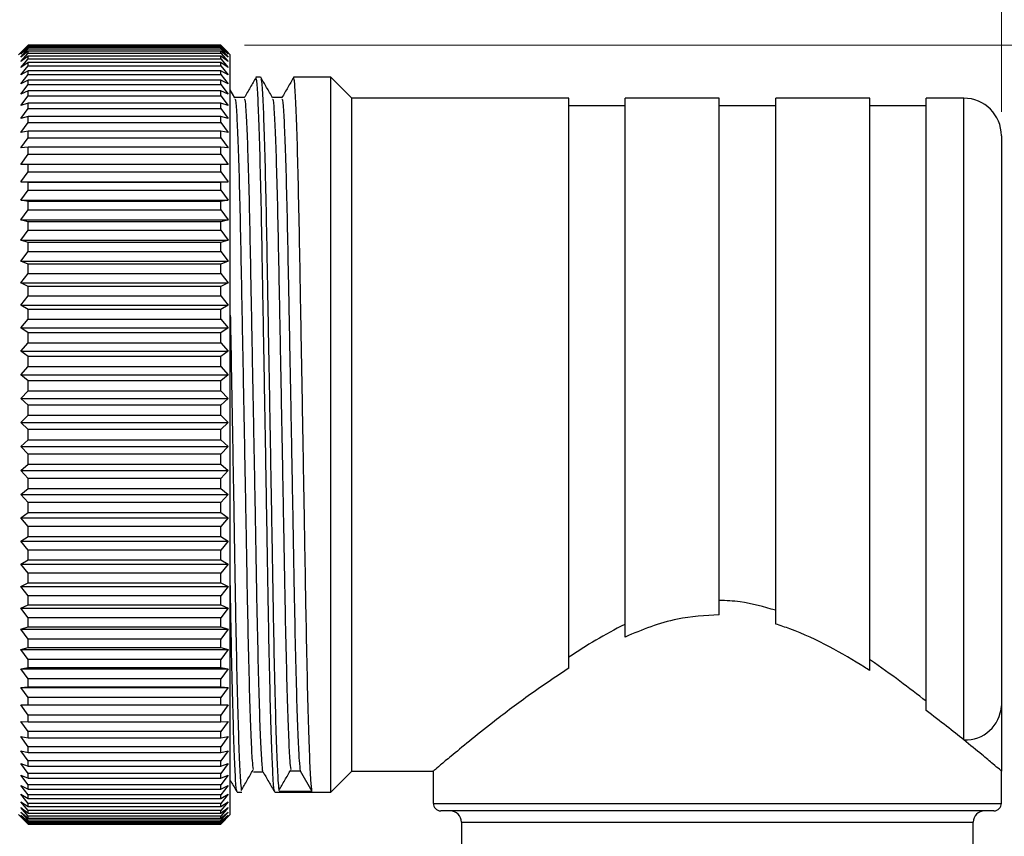
# Model space of a CAD drawing. Units: inches. Extents: x 0.4 to 16.6, y 0.2 to 10.8.
# Drawn here: x 10.3 to 12.3, y 7 to 8.7 of the extents above; entities that cross this region are included whole.
import ezdxf

# ---------------------------------------------------------------- set-up
doc = ezdxf.new("R2010")
doc.units = ezdxf.units.IN
doc.header["$MEASUREMENT"] = 0
doc.styles.add('SLDTEXTSTYLE0', font='TXT', dxfattribs={"width": 0.75})
doc.dimstyles.new('SLDDIMSTYLE0', dxfattribs={"dimtxt": 0.166667, "dimasz": 0.156, "dimexe": 0, "dimexo": 0.0625, "dimgap": 0.041667, "dimtad": 0, "dimtih": 1, "dimtoh": 1, "dimdec": 1, "dimlfac": 0.5, "dimrnd": 1e-09, "dimzin": 12, "dimdsep": 46, "dimtxsty": 'SLDTEXTSTYLE0', "dimsah": 1, "dimcen": 0.09, "dimadec": 0, "dimazin": 3, "dimtfac": 1, "dimtdec": 1, "dimtofl": 0, "dimtmove": 0, "dimatfit": 3, "dimfxl": 0, "dimfrac": 2, "dimtolj": 1, "dimtzin": 12, "dimarcsym": 0})

# ---------------------------------------------------------------- blocks, each defined once
blk = doc.blocks.new('_D')
at = {"color": 7, "linetype": 'Continuous', "lineweight": 18}
for p, q in [((10.6298, 9.8845), (10.5791, 9.8845)), ((10.5791, 9.8845), (10.5791, 9.6197)), ((11.0606, 9.8845), (11.1113, 9.8845)), ((11.1113, 9.8845), (11.1113, 9.6197)), ((9.0955, 8.2811), (9.0955, 9.766)), ((12.3355, 8.5004), (12.3355, 9.766)), ((9.0955, 9.641), (10.4332, 9.641)), ((12.3355, 9.641), (11.2573, 9.641)), ((10.5791, 9.6197), (10.6298, 9.6197)), ((11.1113, 9.6197), (11.0606, 9.6197))]:
    blk.add_line(p, q, dxfattribs=at)
for points in [[(9.0955, 9.641), (9.2515, 9.615), (9.2515, 9.667)], [(12.3355, 9.641), (12.1795, 9.667), (12.1795, 9.615)]]:
    blk.add_solid(points, dxfattribs=at)
at = {"color": 7, "linetype": 'Continuous', "lineweight": 18, "char_height": 0.16667, "attachment_point": 1, "style": 'SLDTEXTSTYLE0'}
for s, insert in [('41.1', (10.6298, 9.8346)), ('1.6', (10.6913, 9.5785))]:
    blk.add_mtext(s, dxfattribs=dict(at, insert=insert))
blk = doc.blocks.new('_D_1')
at = {"color": 7, "linetype": 'Continuous', "lineweight": 18}
for p, q in [((10.7517, 8.6401), (13.3934, 8.6401)), ((13.2684, 8.6401), (13.2684, 7.4185)), ((13.053, 7.3847), (13.0023, 7.3847)), ((13.0023, 7.3847), (13.0023, 7.1199)), ((13.4839, 7.3847), (13.5346, 7.3847)), ((13.5346, 7.3847), (13.5346, 7.1199)), ((13.0023, 7.1199), (13.053, 7.1199)), ((13.5346, 7.1199), (13.4839, 7.1199)), ((13.2684, 5.5149), (13.2684, 6.8639)), ((12.1965, 5.5149), (13.3934, 5.5149))]:
    blk.add_line(p, q, dxfattribs=at)
for points in [[(13.2684, 8.6401), (13.2424, 8.4841), (13.2944, 8.4841)], [(13.2684, 5.5149), (13.2944, 5.6709), (13.2424, 5.6709)]]:
    blk.add_solid(points, dxfattribs=at)
at = {"color": 7, "linetype": 'Continuous', "lineweight": 18, "char_height": 0.16667, "attachment_point": 1, "style": 'SLDTEXTSTYLE0'}
for s, insert in [('39.7', (13.053, 7.3347)), ('1.6', (13.1146, 7.0787))]:
    blk.add_mtext(s, dxfattribs=dict(at, insert=insert))

msp = doc.modelspace()

# ---------------------------------------------------------------- linework, layer by layer
at = {"color": 7, "linetype": 'Continuous', "lineweight": 25}
for p, q in [((10.2984, 8.6401), (10.2784, 8.6201)), ((10.2833, 8.6246), (10.2984, 8.6401)), ((10.2984, 8.6391), (10.2833, 8.6246)), ((10.2833, 8.6214), (10.2984, 8.6378)), ((10.2984, 8.635), (10.2833, 8.6214)), ((10.7017, 8.6401), (10.2984, 8.6401)), ((10.2984, 8.6401), (10.2984, 8.6401)), ((10.2984, 8.6401), (10.7017, 8.6401)), ((10.2984, 8.6378), (10.2984, 8.6391)), ((10.7017, 8.6391), (10.2984, 8.6391)), ((10.2984, 8.6378), (10.7017, 8.6378)), ((10.2984, 8.6323), (10.2984, 8.635)), ((10.7017, 8.635), (10.2984, 8.635)), ((10.7217, 8.6201), (10.7017, 8.6401)), ((10.7017, 8.6401), (10.7169, 8.6246)), ((10.7017, 8.6401), (10.7017, 8.6401)), ((10.7017, 8.6378), (10.7017, 8.6391)), ((10.7169, 8.6246), (10.7017, 8.6391)), ((10.7017, 8.6378), (10.7169, 8.6214)), ((10.7017, 8.6323), (10.7017, 8.635)), ((10.7169, 8.6214), (10.7017, 8.635)), ((10.2833, 8.6151), (10.2984, 8.6323)), ((10.2984, 8.6276), (10.2833, 8.6151)), ((10.2833, 8.6057), (10.2984, 8.6236)), ((10.2984, 8.6171), (10.2833, 8.6057)), ((10.2984, 8.6323), (10.7017, 8.6323)), ((10.2984, 8.6236), (10.2984, 8.6276)), ((10.7017, 8.6276), (10.2984, 8.6276)), ((10.2984, 8.6236), (10.7017, 8.6236)), ((10.2984, 8.6118), (10.2984, 8.6171)), ((10.7017, 8.6171), (10.2984, 8.6171)), ((10.7017, 8.6323), (10.7169, 8.6151)), ((10.7017, 8.6236), (10.7017, 8.6276)), ((10.7169, 8.6151), (10.7017, 8.6276)), ((10.7017, 8.6236), (10.7169, 8.6057)), ((10.7017, 8.6118), (10.7017, 8.6171)), ((10.7169, 8.6057), (10.7017, 8.6171)), ((10.7217, 8.3873), (10.7217, 8.6201)), ((10.2833, 8.5932), (10.2984, 8.6118)), ((10.2984, 8.6035), (10.2833, 8.5932)), ((10.2833, 8.5777), (10.2984, 8.5969)), ((10.2984, 8.6118), (10.7017, 8.6118)), ((10.2984, 8.5969), (10.2984, 8.6035)), ((10.7017, 8.6035), (10.2984, 8.6035)), ((10.2984, 8.5969), (10.7017, 8.5969)), ((10.7017, 8.6118), (10.7169, 8.5932)), ((10.7017, 8.5969), (10.7017, 8.6035)), ((10.7169, 8.5932), (10.7017, 8.6035)), ((10.7017, 8.5969), (10.7169, 8.5777)), ((10.2984, 8.5867), (10.2833, 8.5777)), ((10.2833, 8.5592), (10.2984, 8.5789)), ((10.2984, 8.5789), (10.2984, 8.5867)), ((10.7017, 8.5867), (10.2984, 8.5867)), ((10.2984, 8.5789), (10.7017, 8.5789)), ((10.7017, 8.5789), (10.7017, 8.5867)), ((10.7169, 8.5777), (10.7017, 8.5867)), ((10.7017, 8.5789), (10.7169, 8.5592)), ((10.7851, 8.5732), (10.7753, 8.5732)), ((10.932, 8.5732), (10.8541, 8.5732)), ((10.976, 8.5291), (10.932, 8.5732)), ((10.932, 7.3344), (10.932, 8.5732)), ((10.2984, 8.567), (10.2833, 8.5592)), ((10.2833, 8.5378), (10.2984, 8.558)), ((10.2984, 8.558), (10.2984, 8.567)), ((10.7017, 8.567), (10.2984, 8.567)), ((10.2984, 8.558), (10.7017, 8.558)), ((10.7017, 8.558), (10.7017, 8.567)), ((10.7169, 8.5592), (10.7017, 8.567)), ((10.7017, 8.558), (10.7169, 8.5378)), ((10.2984, 8.5444), (10.2833, 8.5378)), ((10.2833, 8.5136), (10.2984, 8.5342)), ((10.2984, 8.5342), (10.2984, 8.5444)), ((10.7017, 8.5444), (10.2984, 8.5444)), ((10.2984, 8.5342), (10.7017, 8.5342)), ((10.7017, 8.5342), (10.7017, 8.5444)), ((10.7169, 8.5378), (10.7017, 8.5444)), ((10.7017, 8.5342), (10.7169, 8.5136)), ((10.7313, 8.5302), (10.7217, 8.5469)), ((10.2984, 8.5189), (10.2833, 8.5136)), ((10.2984, 8.5075), (10.2984, 8.5189)), ((10.7017, 8.5189), (10.2984, 8.5189)), ((10.7017, 8.5075), (10.7017, 8.5189)), ((10.7169, 8.5136), (10.7017, 8.5189)), ((11.43, 8.5291), (10.976, 8.5291)), ((10.976, 7.3633), (10.976, 8.5291)), ((11.43, 7.3363), (11.43, 8.5291)), ((11.5481, 8.5134), (11.43, 8.5134)), ((11.745, 8.5291), (11.5481, 8.5291)), ((11.5481, 7.4016), (11.5481, 8.5291)), ((11.745, 7.448), (11.745, 8.5291)), ((11.8631, 8.5134), (11.745, 8.5134)), ((12.0599, 8.5291), (11.8631, 8.5291)), ((11.8631, 7.4288), (11.8631, 8.5291)), ((12.0599, 7.3313), (12.0599, 8.5291)), ((12.178, 8.5134), (12.0599, 8.5134)), ((12.2568, 8.5291), (12.178, 8.5291)), ((12.178, 7.2479), (12.178, 8.5291)), ((10.2833, 8.4867), (10.2984, 8.5075)), ((10.2984, 8.4907), (10.2833, 8.4867)), ((10.2984, 8.5075), (10.7017, 8.5075)), ((10.2984, 8.4782), (10.2984, 8.4907)), ((10.7017, 8.4907), (10.2984, 8.4907)), ((10.7017, 8.5075), (10.7169, 8.4867)), ((10.7017, 8.4782), (10.7017, 8.4907)), ((10.7169, 8.4867), (10.7017, 8.4907)), ((10.2833, 8.4571), (10.2984, 8.4782)), ((10.2984, 8.4782), (10.7017, 8.4782)), ((10.7017, 8.4782), (10.7169, 8.4571)), ((10.2984, 8.4598), (10.2833, 8.4571)), ((10.2984, 8.4463), (10.2984, 8.4598)), ((10.7017, 8.4598), (10.2984, 8.4598)), ((10.7017, 8.4463), (10.7017, 8.4598)), ((10.7169, 8.4571), (10.7017, 8.4598)), ((12.3355, 8.4504), (12.3355, 7.2577)), ((10.2833, 8.4251), (10.2984, 8.4463)), ((10.2984, 8.4463), (10.7017, 8.4463)), ((10.7017, 8.4463), (10.7169, 8.4251)), ((10.2984, 8.4265), (10.2833, 8.4251)), ((10.2833, 8.3907), (10.2984, 8.4119)), ((10.2984, 8.4119), (10.2984, 8.4265)), ((10.7017, 8.4265), (10.2984, 8.4265)), ((10.2984, 8.4119), (10.7017, 8.4119)), ((10.7017, 8.4119), (10.7017, 8.4265)), ((10.7169, 8.4251), (10.7017, 8.4265)), ((10.7017, 8.4119), (10.7169, 8.3907)), ((10.2984, 8.3907), (10.2833, 8.3907)), ((10.2984, 8.3753), (10.2984, 8.3907)), ((10.7017, 8.3907), (10.2984, 8.3907)), ((10.7017, 8.3753), (10.7017, 8.3907)), ((10.7169, 8.3907), (10.7017, 8.3907)), ((10.7217, 7.0301), (10.7217, 8.3873)), ((10.2833, 8.3541), (10.2984, 8.3753)), ((10.2984, 8.3753), (10.7017, 8.3753)), ((10.7017, 8.3753), (10.7169, 8.3541)), ((10.2984, 8.3528), (10.2833, 8.3541)), ((10.2833, 8.3541), (10.7169, 8.3541)), ((10.2984, 8.3364), (10.2984, 8.3528)), ((10.7017, 8.3528), (10.2984, 8.3528)), ((10.7169, 8.3541), (10.7017, 8.3528)), ((10.7017, 8.3364), (10.7017, 8.3528)), ((10.2833, 8.3154), (10.2984, 8.3364)), ((10.2984, 8.3364), (10.7017, 8.3364)), ((10.7017, 8.3364), (10.7169, 8.3154)), ((10.2984, 8.3127), (10.2833, 8.3154)), ((10.2833, 8.3154), (10.7169, 8.3154)), ((10.2984, 8.2956), (10.2984, 8.3127)), ((10.7017, 8.3127), (10.2984, 8.3127)), ((10.7169, 8.3154), (10.7017, 8.3127)), ((10.7017, 8.2956), (10.7017, 8.3127)), ((10.2833, 8.2747), (10.2984, 8.2956)), ((10.2984, 8.2956), (10.7017, 8.2956)), ((10.7017, 8.2956), (10.7169, 8.2747)), ((10.2984, 8.2707), (10.2833, 8.2747)), ((10.2833, 8.2747), (10.7169, 8.2747)), ((10.2984, 8.2528), (10.2984, 8.2707)), ((10.7017, 8.2707), (10.2984, 8.2707)), ((10.7169, 8.2747), (10.7017, 8.2707)), ((10.7017, 8.2528), (10.7017, 8.2707)), ((10.2833, 8.2323), (10.2984, 8.2528)), ((10.2984, 8.2528), (10.7017, 8.2528)), ((10.7017, 8.2528), (10.7169, 8.2323)), ((10.2984, 8.227), (10.2833, 8.2323)), ((10.2833, 8.2323), (10.7169, 8.2323)), ((10.2984, 8.2084), (10.2984, 8.227)), ((10.7017, 8.227), (10.2984, 8.227)), ((10.7169, 8.2323), (10.7017, 8.227)), ((10.7017, 8.2084), (10.7017, 8.227)), ((10.2833, 8.1883), (10.2984, 8.2084)), ((10.2984, 8.2084), (10.7017, 8.2084)), ((10.7017, 8.2084), (10.7169, 8.1883)), ((10.2984, 8.1817), (10.2833, 8.1883)), ((10.2833, 8.1883), (10.7169, 8.1883)), ((10.2984, 8.1625), (10.2984, 8.1817)), ((10.7017, 8.1817), (10.2984, 8.1817)), ((10.7169, 8.1883), (10.7017, 8.1817)), ((10.7017, 8.1625), (10.7017, 8.1817)), ((10.2833, 8.1428), (10.2984, 8.1625)), ((10.2984, 8.1625), (10.7017, 8.1625)), ((10.7017, 8.1625), (10.7169, 8.1428)), ((10.2984, 8.135), (10.2833, 8.1428)), ((10.2833, 8.1428), (10.7169, 8.1428)), ((10.7169, 8.1428), (10.7017, 8.135)), ((10.2984, 8.1153), (10.2984, 8.135)), ((10.7017, 8.135), (10.2984, 8.135)), ((10.7017, 8.1153), (10.7017, 8.135)), ((10.2833, 8.0961), (10.2984, 8.1153)), ((10.2984, 8.1153), (10.7017, 8.1153)), ((10.7017, 8.1153), (10.7169, 8.0961)), ((10.2984, 8.087), (10.2833, 8.0961)), ((10.2833, 8.0961), (10.7169, 8.0961)), ((10.2984, 8.0669), (10.2984, 8.087)), ((10.7017, 8.087), (10.2984, 8.087)), ((10.7169, 8.0961), (10.7017, 8.087)), ((10.7017, 8.0669), (10.7017, 8.087)), ((10.2833, 8.0483), (10.2984, 8.0669)), ((10.2984, 8.0669), (10.7017, 8.0669)), ((10.7017, 8.0669), (10.7169, 8.0483)), ((10.2984, 8.0381), (10.2833, 8.0483)), ((10.2833, 8.0483), (10.7169, 8.0483)), ((10.2984, 8.0175), (10.2984, 8.0381)), ((10.7017, 8.0381), (10.2984, 8.0381)), ((10.7169, 8.0483), (10.7017, 8.0381)), ((10.7017, 8.0175), (10.7017, 8.0381)), ((10.2833, 7.9996), (10.2984, 8.0175)), ((10.2984, 8.0175), (10.7017, 8.0175)), ((10.7017, 8.0175), (10.7169, 7.9996)), ((10.2984, 7.9883), (10.2833, 7.9996)), ((10.2833, 7.9996), (10.7169, 7.9996)), ((10.7169, 7.9996), (10.7017, 7.9883)), ((10.2984, 7.9674), (10.2984, 7.9883)), ((10.7017, 7.9883), (10.2984, 7.9883)), ((10.7017, 7.9674), (10.7017, 7.9883)), ((10.2833, 7.9503), (10.2984, 7.9674)), ((10.2984, 7.9674), (10.7017, 7.9674)), ((10.7017, 7.9674), (10.7169, 7.9503)), ((10.2984, 7.9378), (10.2833, 7.9503)), ((10.2833, 7.9503), (10.7169, 7.9503)), ((10.2984, 7.9168), (10.2984, 7.9378)), ((10.7017, 7.9378), (10.2984, 7.9378)), ((10.7169, 7.9503), (10.7017, 7.9378)), ((10.7017, 7.9168), (10.7017, 7.9378)), ((10.2833, 7.9004), (10.2984, 7.9168)), ((10.2984, 7.9168), (10.7017, 7.9168)), ((10.7017, 7.9168), (10.7169, 7.9004)), ((10.2984, 7.8869), (10.2833, 7.9004)), ((10.2833, 7.9004), (10.7169, 7.9004)), ((10.7169, 7.9004), (10.7017, 7.8869)), ((10.2984, 7.8657), (10.2984, 7.8869)), ((10.7017, 7.8869), (10.2984, 7.8869)), ((10.7017, 7.8657), (10.7017, 7.8869)), ((10.2833, 7.8503), (10.2984, 7.8657)), ((10.2984, 7.8657), (10.7017, 7.8657)), ((10.7017, 7.8657), (10.7169, 7.8503)), ((10.2984, 7.8357), (10.2833, 7.8503)), ((10.2833, 7.8503), (10.7169, 7.8503)), ((10.2984, 7.8145), (10.2984, 7.8357)), ((10.7017, 7.8357), (10.2984, 7.8357)), ((10.7169, 7.8503), (10.7017, 7.8357)), ((10.7017, 7.8145), (10.7017, 7.8357)), ((10.2833, 7.8), (10.2984, 7.8145)), ((10.2984, 7.8145), (10.7017, 7.8145)), ((10.7017, 7.8145), (10.7169, 7.8)), ((10.2984, 7.7845), (10.2833, 7.8)), ((10.2833, 7.8), (10.7169, 7.8)), ((10.7169, 7.8), (10.7017, 7.7845)), ((10.2984, 7.7634), (10.2984, 7.7845)), ((10.7017, 7.7845), (10.2984, 7.7845)), ((10.7017, 7.7634), (10.7017, 7.7845)), ((10.2833, 7.7499), (10.2984, 7.7634)), ((10.2984, 7.7335), (10.2833, 7.7499)), ((10.2833, 7.7499), (10.7169, 7.7499)), ((10.2984, 7.7634), (10.7017, 7.7634)), ((10.7017, 7.7634), (10.7169, 7.7499)), ((10.7169, 7.7499), (10.7017, 7.7335)), ((10.2984, 7.7125), (10.2984, 7.7335)), ((10.7017, 7.7335), (10.2984, 7.7335)), ((10.7017, 7.7125), (10.7017, 7.7335)), ((10.2833, 7.7), (10.2984, 7.7125)), ((10.2984, 7.7125), (10.7017, 7.7125)), ((10.7017, 7.7125), (10.7169, 7.7)), ((10.2984, 7.6828), (10.2833, 7.7)), ((10.2833, 7.7), (10.7169, 7.7)), ((10.7169, 7.7), (10.7017, 7.6828)), ((10.2984, 7.662), (10.2984, 7.6828)), ((10.7017, 7.6828), (10.2984, 7.6828)), ((10.7017, 7.662), (10.7017, 7.6828)), ((10.2833, 7.6507), (10.2984, 7.662)), ((10.2984, 7.6327), (10.2833, 7.6507)), ((10.2833, 7.6507), (10.7169, 7.6507)), ((10.2984, 7.662), (10.7017, 7.662)), ((10.7017, 7.662), (10.7169, 7.6507)), ((10.7169, 7.6507), (10.7017, 7.6327)), ((10.2984, 7.6122), (10.2984, 7.6327)), ((10.7017, 7.6327), (10.2984, 7.6327)), ((10.7017, 7.6122), (10.7017, 7.6327)), ((10.2833, 7.602), (10.2984, 7.6122)), ((10.2984, 7.6122), (10.7017, 7.6122)), ((10.7017, 7.6122), (10.7169, 7.602)), ((10.2984, 7.5834), (10.2833, 7.602)), ((10.2833, 7.602), (10.7169, 7.602)), ((10.7169, 7.602), (10.7017, 7.5834)), ((10.2833, 7.5542), (10.2984, 7.5632)), ((10.2984, 7.5632), (10.2984, 7.5834)), ((10.7017, 7.5834), (10.2984, 7.5834)), ((10.2984, 7.5632), (10.7017, 7.5632)), ((10.7017, 7.5632), (10.7017, 7.5834)), ((10.7017, 7.5632), (10.7169, 7.5542)), ((10.2984, 7.535), (10.2833, 7.5542)), ((10.2833, 7.5542), (10.7169, 7.5542)), ((10.7169, 7.5542), (10.7017, 7.535)), ((10.2984, 7.5153), (10.2984, 7.535)), ((10.7017, 7.535), (10.2984, 7.535)), ((10.7017, 7.5153), (10.7017, 7.535)), ((10.2833, 7.5075), (10.2984, 7.5153)), ((10.2984, 7.4877), (10.2833, 7.5075)), ((10.2833, 7.5075), (10.7169, 7.5075)), ((10.2984, 7.5153), (10.7017, 7.5153)), ((10.7017, 7.5153), (10.7169, 7.5075)), ((10.7169, 7.5075), (10.7017, 7.4877)), ((10.2984, 7.4686), (10.2984, 7.4877)), ((10.7017, 7.4877), (10.2984, 7.4877)), ((10.7017, 7.4686), (10.7017, 7.4877)), ((10.2833, 7.462), (10.2984, 7.4686)), ((10.2984, 7.4418), (10.2833, 7.462)), ((10.2833, 7.462), (10.7169, 7.462)), ((10.2984, 7.4686), (10.7017, 7.4686)), ((10.7017, 7.4686), (10.7169, 7.462)), ((10.7169, 7.462), (10.7017, 7.4418)), ((10.2984, 7.4232), (10.2984, 7.4418)), ((10.7017, 7.4418), (10.2984, 7.4418)), ((10.7017, 7.4232), (10.7017, 7.4418)), ((10.2833, 7.418), (10.2984, 7.4232)), ((10.2984, 7.4232), (10.7017, 7.4232)), ((10.7017, 7.4232), (10.7169, 7.418)), ((10.2984, 7.3974), (10.2833, 7.418)), ((10.2833, 7.418), (10.7169, 7.418)), ((10.7169, 7.418), (10.7017, 7.3974)), ((10.2833, 7.3755), (10.2984, 7.3795)), ((10.2984, 7.3795), (10.2984, 7.3974)), ((10.7017, 7.3974), (10.2984, 7.3974)), ((10.2984, 7.3795), (10.7017, 7.3795)), ((10.7017, 7.3795), (10.7017, 7.3974)), ((10.7017, 7.3795), (10.7169, 7.3755)), ((10.2984, 7.3547), (10.2833, 7.3755)), ((10.2833, 7.3755), (10.7169, 7.3755)), ((10.7169, 7.3755), (10.7017, 7.3547)), ((10.976, 7.1211), (10.976, 7.3633)), ((10.2833, 7.3349), (10.2984, 7.3376)), ((10.2984, 7.3376), (10.2984, 7.3547)), ((10.7017, 7.3547), (10.2984, 7.3547)), ((10.2984, 7.3376), (10.7017, 7.3376)), ((10.7017, 7.3376), (10.7017, 7.3547)), ((10.7017, 7.3376), (10.7169, 7.3349)), ((10.2984, 7.3138), (10.2833, 7.3349)), ((10.2833, 7.3349), (10.7169, 7.3349)), ((10.7169, 7.3349), (10.7017, 7.3138)), ((10.932, 7.0771), (10.932, 7.3344)), ((10.2833, 7.2962), (10.2984, 7.2975)), ((10.2984, 7.275), (10.2833, 7.2962)), ((10.2833, 7.2962), (10.7169, 7.2962)), ((10.2984, 7.2975), (10.2984, 7.3138)), ((10.7017, 7.3138), (10.2984, 7.3138)), ((10.2984, 7.2975), (10.7017, 7.2975)), ((10.7017, 7.2975), (10.7017, 7.3138)), ((10.7017, 7.2975), (10.7169, 7.2962)), ((10.7169, 7.2962), (10.7017, 7.275)), ((10.2984, 7.2595), (10.2984, 7.275)), ((10.7017, 7.275), (10.2984, 7.275)), ((10.7017, 7.2595), (10.7017, 7.275)), ((10.2833, 7.2595), (10.2984, 7.2595)), ((10.2984, 7.2383), (10.2833, 7.2595)), ((10.2984, 7.2595), (10.7017, 7.2595)), ((10.7169, 7.2595), (10.7017, 7.2383)), ((10.7017, 7.2595), (10.7169, 7.2595)), ((10.2984, 7.2238), (10.2984, 7.2383)), ((10.7017, 7.2383), (10.2984, 7.2383)), ((10.7017, 7.2238), (10.7017, 7.2383)), ((10.2833, 7.2251), (10.2984, 7.2238)), ((10.2984, 7.204), (10.2833, 7.2251)), ((10.2984, 7.2238), (10.7017, 7.2238)), ((10.7169, 7.2251), (10.7017, 7.204)), ((10.7017, 7.2238), (10.7169, 7.2251)), ((10.2833, 7.1931), (10.2984, 7.1905)), ((10.2984, 7.1721), (10.2833, 7.1931)), ((10.2984, 7.1905), (10.2984, 7.204)), ((10.7017, 7.204), (10.2984, 7.204)), ((10.7017, 7.1905), (10.7017, 7.204)), ((10.7169, 7.1931), (10.7017, 7.1721)), ((10.7017, 7.1905), (10.7169, 7.1931)), ((10.2984, 7.1905), (10.7017, 7.1905)), ((10.2984, 7.1596), (10.2984, 7.1721)), ((10.7017, 7.1721), (10.2984, 7.1721)), ((10.7017, 7.1596), (10.7017, 7.1721)), ((10.2833, 7.1636), (10.2984, 7.1596)), ((10.2984, 7.1427), (10.2833, 7.1636)), ((10.2984, 7.1596), (10.7017, 7.1596)), ((10.7169, 7.1636), (10.7017, 7.1427)), ((10.7017, 7.1596), (10.7169, 7.1636)), ((10.2833, 7.1367), (10.2984, 7.1314)), ((10.2984, 7.1161), (10.2833, 7.1367)), ((10.2984, 7.1314), (10.2984, 7.1427)), ((10.7017, 7.1427), (10.2984, 7.1427)), ((10.2984, 7.1314), (10.7017, 7.1314)), ((10.7017, 7.1314), (10.7017, 7.1427)), ((10.7169, 7.1367), (10.7017, 7.1161)), ((10.7017, 7.1314), (10.7169, 7.1367)), ((10.2833, 7.1125), (10.2984, 7.1059)), ((10.2984, 7.0923), (10.2833, 7.1125)), ((10.2984, 7.1059), (10.2984, 7.1161)), ((10.7017, 7.1161), (10.2984, 7.1161)), ((10.7017, 7.1059), (10.7017, 7.1161)), ((10.7169, 7.1125), (10.7017, 7.0923)), ((10.7017, 7.1059), (10.7169, 7.1125)), ((10.8483, 7.1214), (10.868, 7.1214)), ((10.868, 7.1214), (10.8926, 7.0789)), ((10.932, 7.0771), (10.976, 7.1211)), ((10.976, 7.1211), (11.1477, 7.1211)), ((11.1465, 7.1221), (11.1465, 7.0535)), ((12.3355, 7.0535), (12.3355, 7.1211)), ((10.2833, 7.0911), (10.2984, 7.0832)), ((10.2984, 7.0713), (10.2833, 7.0911)), ((10.2984, 7.1059), (10.7017, 7.1059)), ((10.2984, 7.0832), (10.2984, 7.0923)), ((10.7017, 7.0923), (10.2984, 7.0923)), ((10.7017, 7.0832), (10.7017, 7.0923)), ((10.7169, 7.0911), (10.7017, 7.0713)), ((10.7017, 7.0832), (10.7169, 7.0911)), ((10.2833, 7.0726), (10.2984, 7.0635)), ((10.2984, 7.0534), (10.2833, 7.0726)), ((10.2984, 7.0832), (10.7017, 7.0832)), ((10.2984, 7.0635), (10.2984, 7.0713)), ((10.7017, 7.0713), (10.2984, 7.0713)), ((10.7169, 7.0726), (10.7017, 7.0534)), ((10.7017, 7.0635), (10.7169, 7.0726)), ((10.7017, 7.0635), (10.7017, 7.0713)), ((10.7359, 7.0771), (10.7458, 7.0771)), ((10.8147, 7.0771), (10.932, 7.0771)), ((10.2833, 7.057), (10.2984, 7.0468)), ((10.2984, 7.0384), (10.2833, 7.057)), ((10.2984, 7.0635), (10.7017, 7.0635)), ((10.2984, 7.0468), (10.2984, 7.0534)), ((10.7017, 7.0534), (10.2984, 7.0534)), ((10.7169, 7.057), (10.7017, 7.0384)), ((10.7017, 7.0468), (10.7169, 7.057)), ((10.7017, 7.0468), (10.7017, 7.0534)), ((10.2784, 7.0301), (10.2984, 7.0101)), ((10.2833, 7.0445), (10.2984, 7.0332)), ((10.2984, 7.0266), (10.2833, 7.0445)), ((10.2833, 7.0351), (10.2984, 7.0227)), ((10.2984, 7.018), (10.2833, 7.0351)), ((10.2833, 7.0288), (10.2984, 7.0153)), ((10.2984, 7.0125), (10.2833, 7.0288)), ((10.2984, 7.0468), (10.7017, 7.0468)), ((10.2984, 7.0332), (10.2984, 7.0384)), ((10.7017, 7.0384), (10.2984, 7.0384)), ((10.2984, 7.0332), (10.7017, 7.0332)), ((10.7169, 7.0445), (10.7017, 7.0266)), ((10.7017, 7.0332), (10.7169, 7.0445)), ((10.7017, 7.0332), (10.7017, 7.0384)), ((10.7169, 7.0351), (10.7017, 7.018)), ((10.7017, 7.0227), (10.7169, 7.0351)), ((10.7017, 7.0101), (10.7217, 7.0301)), ((10.7169, 7.0288), (10.7017, 7.0125)), ((10.7017, 7.0153), (10.7169, 7.0288)), ((12.3198, 7.0377), (11.1623, 7.0377)), ((10.2833, 7.0257), (10.2984, 7.0111)), ((10.2984, 7.0102), (10.2833, 7.0257)), ((10.2984, 7.0227), (10.2984, 7.0266)), ((10.7017, 7.0266), (10.2984, 7.0266)), ((10.2984, 7.0227), (10.7017, 7.0227)), ((10.2984, 7.0153), (10.2984, 7.018)), ((10.7017, 7.018), (10.2984, 7.018)), ((10.2984, 7.0153), (10.7017, 7.0153)), ((10.2984, 7.0111), (10.2984, 7.0125)), ((10.7017, 7.0125), (10.2984, 7.0125)), ((10.2984, 7.0111), (10.7017, 7.0111)), ((10.2984, 7.0101), (10.2984, 7.0102)), ((10.7017, 7.0102), (10.2984, 7.0102)), ((10.2984, 7.0101), (10.7017, 7.0101)), ((10.7017, 7.0227), (10.7017, 7.0266)), ((10.7169, 7.0257), (10.7017, 7.0102)), ((10.7017, 7.0111), (10.7169, 7.0257)), ((10.7017, 7.0153), (10.7017, 7.018)), ((10.7017, 7.0111), (10.7017, 7.0125)), ((10.7017, 7.0101), (10.7017, 7.0102)), ((11.2056, 7.0141), (11.2056, 6.959)), ((12.2765, 6.959), (12.2765, 7.0141))]:
    msp.add_line(p, q, dxfattribs=at)
at = {"color": 8, "linetype": 'Continuous', "lineweight": 25}
for p, q in [((12.2568, 7.1862), (12.2568, 8.5291)), ((11.1465, 7.0535), (12.3355, 7.0535)), ((11.2056, 7.0141), (11.741, 7.0141)), ((11.741, 7.0141), (12.2765, 7.0141))]:
    msp.add_line(p, q, dxfattribs=at)
at = {"color": 7, "linetype": 'Continuous', "lineweight": 25, "flags": 128}
for points in [[(10.7507, 8.5305), (10.7408, 8.5305), (10.7312, 8.5305)], [(10.8294, 8.5305), (10.8196, 8.5305), (10.8099, 8.5305)], [(10.7704, 7.1197), (10.7802, 7.1197), (10.7899, 7.1197)]]:
    msp.add_lwpolyline(points, dxfattribs=at)
at = {"color": 7, "linetype": 'Continuous', "lineweight": 25}
for centre, radius, start, end in [((12.2568, 8.4504), 0.0787, 0, 90), ((12.2602, 7.2615), 0.0754, 267.3594, 357.0901), ((11.1623, 7.0535), 0.0157, 180, 270), ((12.3198, 7.0535), 0.0157, 270, 360), ((11.182, 7.0141), 0.0236, 0, 90), ((12.3001, 7.0141), 0.0236, 90, 180)]:
    msp.add_arc(centre, radius, start, end, dxfattribs=at)
msp.add_ellipse((10.8926, 7.8251), major_axis=(44.6502, 0.0522), ratio=0.016712, start_param=4.710826, end_param=4.712369, dxfattribs=at)
for points, knots in [([(10.7756, 8.5729), (10.7715, 8.5658), (10.7633, 8.5516), (10.7551, 8.5374), (10.751, 8.5303)], [0, 0, 0, 0, 0.500002, 1, 1, 1, 1]), ([(10.8101, 8.5302), (10.806, 8.5374), (10.7977, 8.5516), (10.7895, 8.5658), (10.7854, 8.5729)], [0, 0, 0, 0, 0.499992, 1, 1, 1, 1]), ([(10.8544, 8.5729), (10.8503, 8.5658), (10.8421, 8.5516), (10.8338, 8.5374), (10.8297, 8.5303)], [0, 0, 0, 0, 0.5000023, 1, 1, 1, 1]), ([(10.8143, 7.0797), (10.8142, 7.0793), (10.8133, 7.0769), (10.8116, 7.0999), (10.809, 7.1502), (10.8064, 7.2303), (10.8038, 7.3328), (10.8014, 7.4523), (10.7993, 7.585), (10.7968, 7.7281), (10.7942, 7.8777), (10.7916, 8.0251), (10.7891, 8.1622), (10.7869, 8.2853), (10.7845, 8.3919), (10.7819, 8.4788), (10.7793, 8.5387), (10.7772, 8.5695), (10.776, 8.5695), (10.7757, 8.5694)], [0, 0, 0, 0, 0.012994, 0.075178, 0.139413, 0.204506, 0.269167, 0.332156, 0.393765, 0.45744, 0.522388, 0.587337, 0.651012, 0.712621, 0.77561, 0.840271, 0.905364, 0.969599, 1, 1, 1, 1]), ([(10.7855, 8.5695), (10.7858, 8.5695), (10.787, 8.5695), (10.7891, 8.5384), (10.7918, 8.4782), (10.7943, 8.3911), (10.7967, 8.2844), (10.7989, 8.1612), (10.8014, 8.024), (10.804, 7.8765), (10.8066, 7.727), (10.8091, 7.5839), (10.8113, 7.4513), (10.8137, 7.332), (10.8162, 7.2294), (10.8189, 7.1506), (10.8213, 7.0989), (10.8227, 7.0875), (10.8233, 7.0824)], [0, 0, 0, 0, 0.032007, 0.097646, 0.164163, 0.230238, 0.294604, 0.35756, 0.422627, 0.488996, 0.555365, 0.620432, 0.683388, 0.747754, 0.813829, 0.880346, 0.945985, 1, 1, 1, 1]), ([(10.8926, 7.0789), (10.8918, 7.0849), (10.8903, 7.0971), (10.8878, 7.1509), (10.8852, 7.2301), (10.8826, 7.3329), (10.8802, 7.4523), (10.878, 7.585), (10.8755, 7.7281), (10.8729, 7.8777), (10.8703, 8.0251), (10.8678, 8.1622), (10.8656, 8.2853), (10.8632, 8.3919), (10.8607, 8.4788), (10.858, 8.5387), (10.8559, 8.5695), (10.8548, 8.5695), (10.8544, 8.5694)], [0, 0, 0, 0, 0.063003, 0.128083, 0.194033, 0.259546, 0.323364, 0.385784, 0.450297, 0.516101, 0.581904, 0.646418, 0.708838, 0.772656, 0.838168, 0.904118, 0.969199, 1, 1, 1, 1]), ([(10.7313, 8.527), (10.7317, 8.527), (10.7329, 8.527), (10.735, 8.4978), (10.7376, 8.4412), (10.7402, 8.3591), (10.7426, 8.2585), (10.7448, 8.1423), (10.7473, 8.013), (10.7499, 7.8739), (10.7525, 7.7329), (10.755, 7.598), (10.7571, 7.4729), (10.7595, 7.3604), (10.7621, 7.2635), (10.7647, 7.1892), (10.7672, 7.1403), (10.7686, 7.1295), (10.7692, 7.1246)], [0, 0, 0, 0, 0.03133, 0.0969895, 0.1635267, 0.2296222, 0.2940077, 0.3569833, 0.4220704, 0.4884597, 0.5548491, 0.6199362, 0.6829118, 0.7472973, 0.8133928, 0.87993, 0.9455895, 1, 1, 1, 1]), ([(10.751, 8.527), (10.7514, 8.527), (10.7526, 8.5271), (10.7547, 8.4979), (10.7573, 8.4413), (10.7599, 8.3593), (10.7623, 8.2588), (10.7645, 8.1426), (10.7669, 8.0133), (10.7695, 7.8756), (10.7721, 7.7374), (10.7746, 7.6036), (10.7768, 7.4767), (10.7792, 7.3615), (10.7818, 7.264), (10.7844, 7.1884), (10.787, 7.1411), (10.7886, 7.1196), (10.7895, 7.1218), (10.7897, 7.1221)], [0, 0, 0, 0, 0.0307725, 0.0950332, 0.1601528, 0.2248401, 0.2878538, 0.3494877, 0.4131881, 0.478163, 0.541199, 0.6030699, 0.6666177, 0.7314859, 0.7961732, 0.8612929, 0.9255535, 0.9877624, 1, 1, 1, 1]), ([(10.8101, 8.527), (10.8105, 8.527), (10.8116, 8.527), (10.8137, 8.4978), (10.8164, 8.4412), (10.8189, 8.3591), (10.8213, 8.2585), (10.8235, 8.1423), (10.826, 8.013), (10.8286, 7.8739), (10.8312, 7.7329), (10.8337, 7.598), (10.8359, 7.4729), (10.8383, 7.3604), (10.8409, 7.2635), (10.8435, 7.1892), (10.8459, 7.1403), (10.8473, 7.1295), (10.848, 7.1246)], [0, 0, 0, 0, 0.03133, 0.0969895, 0.1635267, 0.2296222, 0.2940077, 0.3569833, 0.4220704, 0.4884597, 0.5548491, 0.6199362, 0.6829118, 0.7472973, 0.8133928, 0.87993, 0.9455895, 1, 1, 1, 1]), ([(10.8298, 8.527), (10.8301, 8.527), (10.8313, 8.5271), (10.8334, 8.4979), (10.836, 8.4413), (10.8386, 8.3593), (10.841, 8.2588), (10.8432, 8.1426), (10.8457, 8.0133), (10.8483, 7.8756), (10.8508, 7.7374), (10.8533, 7.6036), (10.8555, 7.4767), (10.8579, 7.3615), (10.8605, 7.2638), (10.8632, 7.1892), (10.8657, 7.1385), (10.8672, 7.1271), (10.868, 7.1214)], [0, 0, 0, 0, 0.0311538, 0.0962106, 0.162137, 0.2276257, 0.2914201, 0.3538175, 0.4183072, 0.4840871, 0.547904, 0.6105415, 0.6748765, 0.7405485, 0.8060372, 0.8719636, 0.9370204, 1, 1, 1, 1]), ([(10.7217, 8.0749), (10.722, 8.0579), (10.7232, 7.9948), (10.7253, 7.8761), (10.7279, 7.7271), (10.7304, 7.5839), (10.7325, 7.4513), (10.7349, 7.332), (10.7375, 7.2294), (10.7401, 7.1506), (10.7426, 7.0989), (10.744, 7.0875), (10.7446, 7.0824)], [0, 0, 0, 0, 0.040513, 0.150805, 0.261098, 0.369228, 0.473849, 0.580813, 0.690618, 0.801156, 0.910237, 1, 1, 1, 1]), ([(10.7356, 7.0797), (10.7354, 7.0793), (10.7345, 7.0769), (10.7328, 7.0999), (10.7303, 7.1502), (10.7277, 7.2302), (10.7251, 7.3332), (10.7231, 7.4296), (10.7221, 7.4938), (10.7217, 7.5133)], [0, 0, 0, 0, 0.036128, 0.209027, 0.387629, 0.568617, 0.748404, 0.92354, 1, 1, 1, 1]), ([(11.8631, 7.4575), (11.8385, 7.4646), (11.8, 7.4758), (11.7596, 7.4776), (11.745, 7.4783)], [0, 0, 0, 0, 0.639127, 1, 1, 1, 1]), ([(11.745, 7.448), (11.7155, 7.4463), (11.6663, 7.4434), (11.6008, 7.424), (11.5658, 7.4091), (11.5481, 7.4016)], [0, 0, 0, 0, 0.426142, 0.710346, 1, 1, 1, 1]), ([(11.5481, 7.4283), (11.5478, 7.4281), (11.5266, 7.4178), (11.4857, 7.3955), (11.4486, 7.3714), (11.43, 7.3593)], [0, 0, 0, 0, 0.007006, 0.500579, 1, 1, 1, 1]), ([(12.0599, 7.3313), (12.0563, 7.3336), (12.0296, 7.3508), (11.9762, 7.3822), (11.9126, 7.4125), (11.8731, 7.4255), (11.8631, 7.4288)], [0, 0, 0, 0, 0.062125, 0.457948, 0.861952, 1, 1, 1, 1]), ([(11.43, 7.3363), (11.401, 7.3169), (11.3421, 7.2776), (11.2739, 7.2251), (11.2203, 7.1824), (11.1839, 7.1524), (11.16, 7.1325), (11.1477, 7.1221), (11.1477, 7.1221), (11.1477, 7.1221)], [0, 0, 0, 0, 0.185063, 0.375005, 0.520982, 0.670723, 0.793239, 0.919161, 1, 1, 1, 1]), ([(12.178, 7.2672), (12.1601, 7.2811), (12.124, 7.309), (12.0825, 7.3387), (12.0605, 7.3536), (12.0599, 7.354)], [0, 0, 0, 0, 0.490473, 0.987369, 1, 1, 1, 1]), ([(12.3355, 7.2577), (12.3355, 7.2512), (12.3355, 7.2311), (12.3355, 7.1952), (12.3355, 7.1569), (12.3355, 7.1341), (12.3355, 7.1233), (12.3355, 7.1213), (12.3355, 7.1211)], [0, 0, 0, 0, 0.148554, 0.46145, 0.710065, 0.943535, 0.995697, 1, 1, 1, 1]), ([(12.2568, 7.1862), (12.2451, 7.1956), (12.2215, 7.2146), (12.1927, 7.2367), (12.178, 7.2479)], [0, 0, 0, 0, 0.492491, 1, 1, 1, 1]), ([(12.3355, 7.1211), (12.3347, 7.1218), (12.333, 7.1233), (12.3186, 7.1354), (12.2947, 7.1554), (12.2701, 7.1754), (12.2568, 7.1862)], [0, 0, 0, 0, 0.225416, 0.464807, 0.710373, 1, 1, 1, 1]), ([(10.7446, 7.0806), (10.7487, 7.0877), (10.7569, 7.1018), (10.7651, 7.116), (10.7692, 7.123)], [0, 0, 0, 0, 0.500002, 1, 1, 1, 1]), ([(10.7897, 7.1201), (10.7938, 7.113), (10.802, 7.0988), (10.8102, 7.0845), (10.8143, 7.0774)], [0, 0, 0, 0, 0.499992, 1, 1, 1, 1]), ([(10.8234, 7.0806), (10.8275, 7.0877), (10.8357, 7.1018), (10.8439, 7.116), (10.848, 7.123)], [0, 0, 0, 0, 0.500002, 1, 1, 1, 1]), ([(10.7217, 7.1014), (10.7222, 7.1005), (10.7269, 7.0925), (10.7315, 7.0845), (10.7356, 7.0774)], [0, 0, 0, 0, 0.110245, 1, 1, 1, 1])]:
    msp.add_open_spline(points, degree=3, knots=knots, dxfattribs=at)

# ---------------------------------------------------------------- dimensions: what is measured, and where the dimension line sits
at = {"color": 7, "linetype": 'Continuous', "lineweight": 18}
dim = msp.add_linear_dim(base=(12.3355, 9.641), p1=(9.0955, 8.2311), p2=(12.3355, 8.4504), dimstyle='SLDDIMSTYLE0', dxfattribs=at)
dim.commit()
dim.dimension.update_dxf_attribs({"geometry": '_D', "text_midpoint": (10.8452, 9.641), "dimtype": 160})
dim = msp.add_linear_dim(base=(13.2684, 5.5149), p1=(10.7017, 8.6401), p2=(12.1465, 5.5149), angle=90, dimstyle='SLDDIMSTYLE0', dxfattribs=at)
dim.commit()
dim.dimension.update_dxf_attribs({"geometry": '_D_1', "text_midpoint": (13.2684, 7.1412), "dimtype": 160})

doc.saveas('drawing.dxf')
